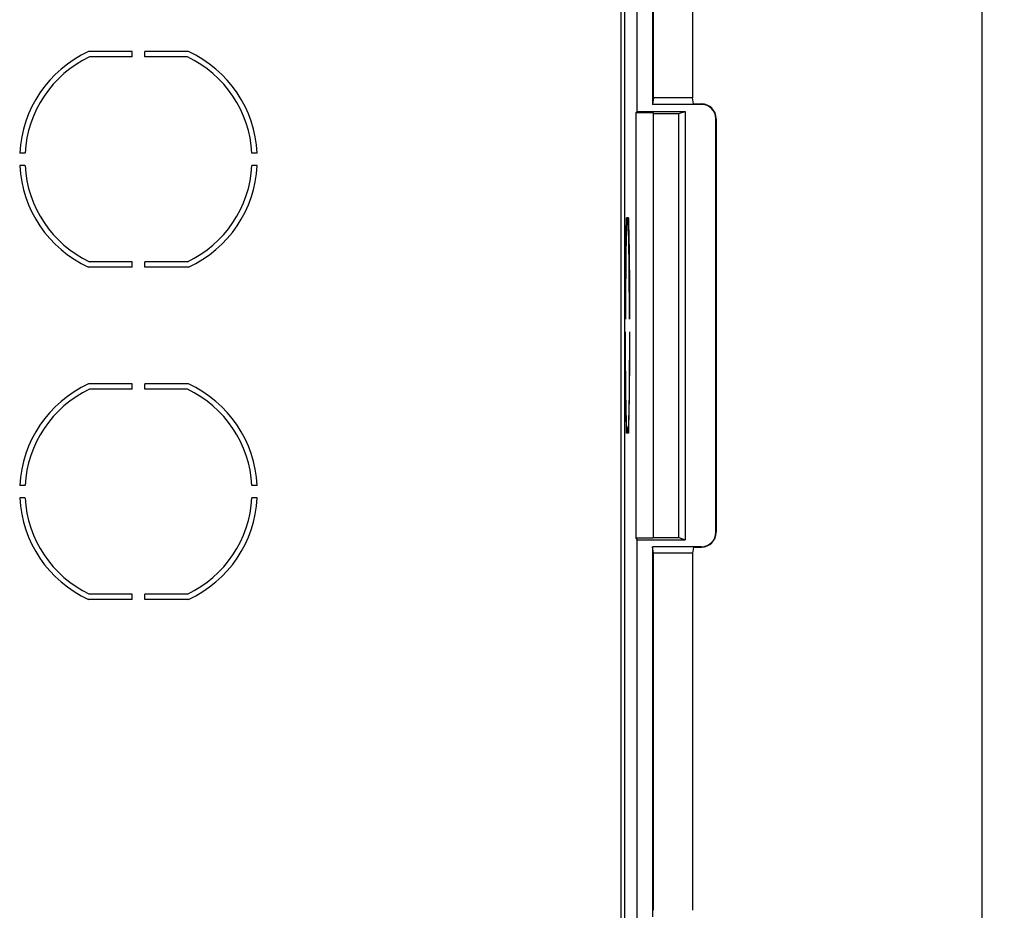
# Model space of a CAD drawing. Units: millimetres. Extents: x -220 to 126, y -181 to 203.
# Drawn here: x 59 to 126, y -115 to -54 of the extents above; entities that cross this region are included whole.
import ezdxf

# ---------------------------------------------------------------- set-up
doc = ezdxf.new("R2010")
doc.units = ezdxf.units.MM
doc.header["$LTSCALE"] = 16.335
doc.layers.get('0').update_dxf_attribs({"linetype": 'CONTINUOUS'})
doc.layers.add('IMPORT_IGES', color=7, linetype='CONTINUOUS')
doc.styles.get("Standard").update_dxf_attribs({"font": 'txt', "width": 0.8})
doc.dimstyles.new('DIMSTYLE_1', dxfattribs={"dimtxt": 3, "dimasz": 3, "dimexe": 1.5, "dimexo": 0.5, "dimgap": 0.75, "dimtad": 1, "dimdec": 0, "dimlfac": 2, "dimtxsty": 'STANDARD', "dimblk": '_FILLED', "dimblk1": '_FILLED', "dimblk2": '_FILLED', "dimcen": 0.09, "dimadec": 0, "dimazin": 0, "dimtfac": 1, "dimtdec": 0, "dimtofl": 0, "dimtmove": 0, "dimatfit": 3, "dimldrblk": '_FILLED', "dimfxl": 1, "dimtolj": 1, "dimarcsym": 0})

# ---------------------------------------------------------------- blocks, each defined once
blk = doc.blocks.new('_FILLED')
at = {"color": 0, "linetype": 'BYBLOCK'}
blk.add_solid([(0, 0), (-1, 0.317), (-1, -0.317)], dxfattribs=at)
blk = doc.blocks.new('*D3')
at = {"color": 7, "linetype": 'CONTINUOUS'}
for p, q in [((99.107, 180.75), (126.1, 180.75)), ((124.6, 180.75), (124.6, 0)), ((124.6, -180.75), (124.6, 0)), ((99.107, -180.75), (126.1, -180.75))]:
    blk.add_line(p, q, dxfattribs=at)
at = {"color": 7, "linetype": 'CONTINUOUS', "xscale": 3, "yscale": 3, "zscale": 3}
for p, rotation in [((124.6, 180.75), 90), ((124.6, -180.75), 270)]:
    blk.add_blockref('_FILLED', p, dxfattribs=dict(at, rotation=rotation))
at = {"color": 7, "linetype": 'CONTINUOUS', "insert": (120.85, 0), "char_height": 3, "width": 10.28571, "attachment_point": 2, "rotation": 90, "line_spacing_factor": 0.9}
blk.add_mtext('723', dxfattribs=at)

msp = doc.modelspace()

# ---------------------------------------------------------------- linework, layer by layer
at = {"layer": 'IMPORT_IGES', "color": 253, "linetype": 'CONTINUOUS'}
for p, q in [((100.157, -22.751), (100.157, -121.003)), ((100.407, -121.253), (100.407, -22.747)), ((105.6, -60), (105.6, -60.026)), ((106.574, -61), (106.6, -61)), ((106.6, -89), (106.574, -89)), ((105.6, -89.974), (105.6, -90))]:
    msp.add_line(p, q, dxfattribs=at)
at = {"layer": 'IMPORT_IGES', "color": 7, "linetype": 'CONTINUOUS'}
for p, q in [((101.25, -60.5), (101.25, -27.5)), ((102.284, -27.974), (102.284, -60.026)), ((102.356, -59.594), (102.356, -28.406)), ((105, -28.407), (105, -59.594)), ((67.078, -56.45), (64.107, -56.45)), ((67.078, -56.809), (67.078, -56.45)), ((70.893, -56.45), (67.922, -56.45)), ((67.922, -56.809), (67.922, -56.45)), ((67.078, -56.809), (64.187, -56.809)), ((70.813, -56.809), (67.922, -56.809)), ((102.356, -59.594), (102.284, -60.026)), ((105, -59.594), (102.356, -59.594)), ((105.068, -60), (105, -59.594)), ((101.154, -60.596), (101.25, -60.5)), ((102.332, -60.596), (101.154, -60.596)), ((101.154, -60.596), (101.154, -89.404)), ((101.25, -60.5), (104.5, -60.5)), ((105.6, -60.026), (102.284, -60.026)), ((102.356, -60.644), (102.332, -60.596)), ((102.332, -60.596), (102.332, -89.404)), ((104.068, -60.644), (104.5, -60.5)), ((104.5, -60.5), (104.5, -89.5)), ((105.068, -60), (105.6, -60)), ((102.356, -60.644), (104.068, -60.644)), ((102.356, -89.356), (102.356, -60.644)), ((104.068, -89.356), (104.068, -60.644)), ((106.574, -89), (106.574, -61)), ((106.6, -61), (106.6, -89)), ((59.82, -63.328), (59.461, -63.328)), ((75.539, -63.328), (75.18, -63.328)), ((59.82, -64.172), (59.461, -64.172)), ((75.539, -64.172), (75.18, -64.172)), ((100.588, -67.7), (100.536, -67.7)), ((100.588, -67.7), (100.588, -68.094)), ((100.655, -67.7), (100.603, -67.7)), ((100.603, -68.094), (100.603, -67.7)), ((100.655, -67.7), (100.664, -67.963)), ((100.664, -67.963), (100.673, -68.263)), ((100.505, -68.84), (100.516, -68.371)), ((100.516, -68.371), (100.524, -68.059)), ((100.526, -68.465), (100.518, -68.788)), ((100.588, -68.094), (100.538, -68.094)), ((100.653, -68.094), (100.603, -68.094)), ((100.668, -68.097), (100.653, -68.094)), ((100.662, -68.366), (100.653, -68.094)), ((100.671, -68.676), (100.662, -68.366)), ((100.673, -68.263), (100.683, -68.717)), ((100.495, -69.365), (100.505, -68.84)), ((100.507, -69.274), (100.495, -69.964)), ((100.518, -68.788), (100.507, -69.274)), ((100.682, -69.146), (100.671, -68.676)), ((100.694, -69.818), (100.682, -69.146)), ((100.683, -68.717), (100.694, -69.229)), ((100.694, -69.229), (100.703, -69.795)), ((100.478, -70.567), (100.486, -69.943)), ((100.495, -69.964), (100.481, -71.064)), ((100.486, -69.943), (100.495, -69.365)), ((100.705, -70.574), (100.694, -69.818)), ((100.703, -69.795), (100.709, -70.251)), ((100.472, -71.232), (100.478, -70.567)), ((100.718, -71.927), (100.705, -70.574)), ((100.709, -70.251), (100.717, -70.897)), ((67.078, -71.05), (64.107, -71.05)), ((67.078, -70.691), (64.187, -70.691)), ((67.078, -71.05), (67.078, -70.691)), ((70.813, -70.691), (67.922, -70.691)), ((67.922, -71.05), (67.922, -70.691)), ((70.893, -71.05), (67.922, -71.05)), ((100.466, -71.933), (100.472, -71.232)), ((100.481, -71.064), (100.469, -72.655)), ((100.717, -70.897), (100.723, -71.58)), ((100.461, -72.662), (100.466, -71.933)), ((100.727, -73.597), (100.718, -71.927)), ((100.723, -71.58), (100.728, -72.295)), ((100.728, -72.295), (100.733, -73.222)), ((100.457, -73.601), (100.461, -72.662)), ((100.469, -72.655), (100.462, -74.562)), ((100.733, -73.222), (100.735, -74.176)), ((100.455, -74.562), (100.457, -73.601)), ((100.729, -74.562), (100.727, -73.597)), ((100.462, -74.562), (100.455, -74.562)), ((100.736, -74.562), (100.729, -74.562)), ((100.735, -74.176), (100.736, -74.562)), ((100.462, -75.438), (100.455, -75.438)), ((100.456, -75.824), (100.455, -75.438)), ((100.459, -76.778), (100.456, -75.824)), ((100.464, -76.211), (100.462, -75.438)), ((100.729, -75.438), (100.728, -76.211)), ((100.736, -75.438), (100.729, -75.438)), ((100.736, -75.438), (100.734, -76.399)), ((100.467, -76.972), (100.464, -76.211)), ((100.728, -76.211), (100.725, -76.972)), ((100.734, -76.399), (100.73, -77.338)), ((100.463, -77.705), (100.459, -76.778)), ((100.471, -77.712), (100.467, -76.972)), ((100.725, -76.972), (100.721, -77.713)), ((100.468, -78.42), (100.463, -77.705)), ((100.476, -78.424), (100.471, -77.712)), ((100.721, -77.713), (100.715, -78.425)), ((100.73, -77.338), (100.726, -78.067)), ((100.473, -78.936), (100.468, -78.42)), ((100.483, -79.101), (100.476, -78.424)), ((100.715, -78.425), (100.709, -79.102)), ((100.726, -78.067), (100.72, -78.768)), ((67.078, -78.95), (64.107, -78.95)), ((67.078, -79.309), (67.078, -78.95)), ((70.893, -78.95), (67.922, -78.95)), ((67.922, -79.309), (67.922, -78.95)), ((100.48, -79.592), (100.473, -78.936)), ((100.491, -79.736), (100.483, -79.101)), ((100.709, -79.102), (100.701, -79.736)), ((100.72, -78.768), (100.713, -79.433)), ((67.078, -79.309), (64.187, -79.309)), ((70.813, -79.309), (67.922, -79.309)), ((100.488, -80.205), (100.48, -79.592)), ((100.5, -80.322), (100.491, -79.736)), ((100.701, -79.736), (100.692, -80.322)), ((100.713, -79.433), (100.705, -80.057)), ((100.498, -80.771), (100.488, -80.205)), ((100.51, -80.854), (100.5, -80.322)), ((100.692, -80.322), (100.682, -80.853)), ((100.705, -80.057), (100.696, -80.635)), ((100.508, -81.283), (100.498, -80.771)), ((100.519, -81.737), (100.508, -81.283)), ((100.52, -81.324), (100.51, -80.854)), ((100.682, -80.853), (100.671, -81.324)), ((100.686, -81.16), (100.675, -81.629)), ((100.696, -80.635), (100.686, -81.16)), ((100.527, -82.037), (100.519, -81.737)), ((100.529, -81.634), (100.52, -81.324)), ((100.538, -81.906), (100.529, -81.634)), ((100.588, -81.906), (100.538, -81.906)), ((100.588, -81.906), (100.588, -82.3)), ((100.653, -81.906), (100.603, -81.906)), ((100.603, -82.3), (100.603, -81.906)), ((100.662, -81.634), (100.653, -81.906)), ((100.653, -81.906), (100.668, -81.903)), ((100.671, -81.324), (100.662, -81.634)), ((100.675, -81.629), (100.667, -81.941)), ((100.536, -82.3), (100.527, -82.037)), ((100.588, -82.3), (100.536, -82.3)), ((100.655, -82.3), (100.603, -82.3)), ((59.82, -85.828), (59.461, -85.828)), ((75.539, -85.828), (75.18, -85.828)), ((59.82, -86.672), (59.461, -86.672)), ((75.539, -86.672), (75.18, -86.672)), ((102.332, -89.404), (101.154, -89.404)), ((101.154, -89.404), (101.25, -89.5)), ((101.25, -89.5), (104.5, -89.5)), ((101.25, -115.5), (101.25, -89.5)), ((102.356, -89.356), (102.332, -89.404)), ((102.356, -89.356), (104.068, -89.356)), ((104.068, -89.356), (104.5, -89.5)), ((105.6, -89.974), (102.284, -89.974)), ((102.356, -90.406), (102.284, -89.974)), ((102.284, -89.974), (102.284, -115.026)), ((105, -90.406), (102.356, -90.406)), ((102.356, -114.594), (102.356, -90.406)), ((105.068, -90), (105, -90.406)), ((105, -90.407), (105, -114.594)), ((105.068, -90), (105.6, -90)), ((67.078, -93.191), (64.187, -93.191)), ((67.078, -93.55), (67.078, -93.191)), ((70.813, -93.191), (67.922, -93.191)), ((67.922, -93.55), (67.922, -93.191)), ((67.078, -93.55), (64.107, -93.55)), ((70.893, -93.55), (67.922, -93.55))]:
    msp.add_line(p, q, dxfattribs=at)
for points in [[(100.524, -68.059), (100.533, -67.784), (100.536, -67.7)], [(100.538, -68.094), (100.535, -68.18), (100.526, -68.465)], [(100.667, -81.941), (100.658, -82.216), (100.655, -82.3)]]:
    msp.add_lwpolyline(points, dxfattribs=at)
for centre, radius, start, end in [((67.5, -63.75), 8.05, 114.9288, 176.99519), ((67.5, -63.75), 8.05, 3.00481, 65.0712), ((67.5, -63.75), 7.691, 115.51324, 176.85487), ((67.5, -63.75), 7.691, 3.14513, 64.48676), ((105.6, -61), 1, 0, 90), ((105.6, -61), 0.974, 0, 90), ((67.5, -63.75), 8.05, 183.00481, 245.0712), ((67.5, -63.75), 7.691, 183.14513, 244.48676), ((67.5, -63.75), 7.691, 295.51324, 356.85487), ((67.5, -63.75), 8.05, 294.9288, 356.99519), ((67.5, -86.25), 8.05, 114.9288, 176.99519), ((67.5, -86.25), 8.05, 3.00481, 65.0712), ((67.5, -86.25), 7.691, 115.51324, 176.85487), ((67.5, -86.25), 7.691, 3.14513, 64.48676), ((67.5, -86.25), 8.05, 183.00481, 245.0712), ((67.5, -86.25), 7.691, 183.14513, 244.48676), ((67.5, -86.25), 7.691, 295.51324, 356.85487), ((67.5, -86.25), 8.05, 294.9288, 356.99519), ((105.6, -89), 1, 270, 360), ((105.6, -89), 0.974, 270, 360)]:
    msp.add_arc(centre, radius, start, end, dxfattribs=at)

# ---------------------------------------------------------------- dimensions: what is measured, and where the dimension line sits
at = {"color": 7, "linetype": 'CONTINUOUS'}
dim = msp.add_linear_dim(base=(124.6, -180.75), p1=(98.607, 180.75), p2=(98.607, -180.75), angle=270, dimstyle='DIMSTYLE_1', dxfattribs=at)
dim.commit()
dim.dimension.update_dxf_attribs({"geometry": '*D3', "text_midpoint": (124.6, 0), "dimtype": 160})

doc.saveas('drawing.dxf')
